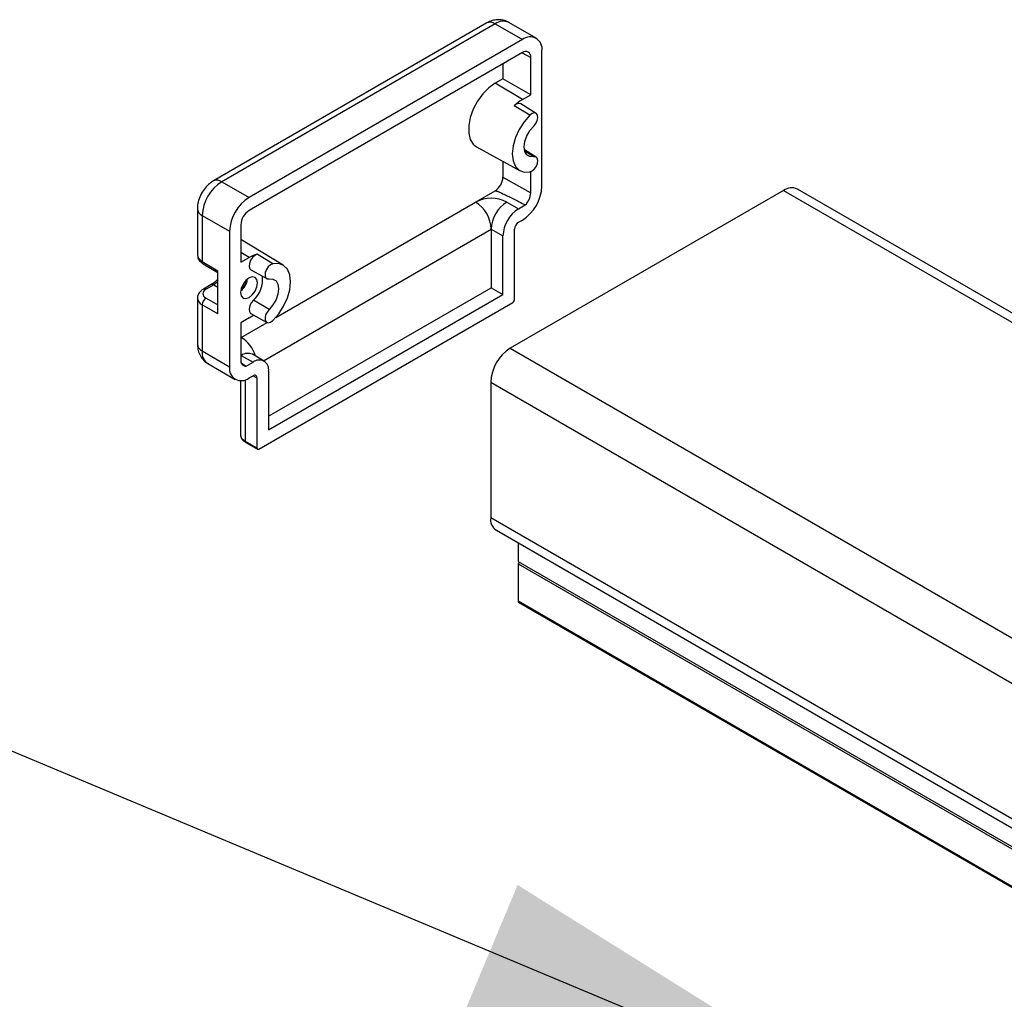
# Model space of a CAD drawing. Units: inches. Extents: x 0.1 to 33.9, y 0.1 to 21.9.
# Drawn here: x 2.6 to 3.2, y 14.9 to 15.5 of the extents above; entities that cross this region are included whole.
import ezdxf

# ---------------------------------------------------------------- set-up
doc = ezdxf.new("R2010")
doc.units = ezdxf.units.IN
doc.header["$MEASUREMENT"] = 0
doc.dimstyles.new('SLDDIMSTYLE0', dxfattribs={"dimtxt": 0.18, "dimasz": 0.26, "dimexe": 0, "dimexo": 0.0625, "dimgap": 0, "dimtad": 0, "dimtih": 1, "dimtoh": 1, "dimdec": 0, "dimrnd": 1e-09, "dimzin": 0, "dimdsep": 46, "dimtxsty": 'Standard', "dimsah": 1, "dimcen": 0.09, "dimadec": 0, "dimazin": 0, "dimtfac": 0.26, "dimtdec": 0, "dimtofl": 0, "dimtmove": 0, "dimatfit": 3, "dimfxl": 0, "dimfrac": 2, "dimtolj": 1, "dimtzin": 0, "dimarcsym": 0})

msp = doc.modelspace()

# ---------------------------------------------------------------- linework, layer by layer
at = {"color": 7, "linetype": 'Continuous', "lineweight": 25}
for p, q in [((2.850622, 15.485802), (2.688228, 15.392055)), ((2.855543, 15.485315), (2.693149, 15.391567)), ((2.855543, 15.485315), (2.871782, 15.47594)), ((2.879983, 15.476753), (2.863744, 15.486127)), ((2.871782, 15.47594), (2.709389, 15.382193)), ((2.871782, 15.468231), (2.709389, 15.374483)), ((2.876705, 15.443148), (2.876705, 15.465388)), ((2.883381, 15.388874), (2.883381, 15.469242)), ((2.860182, 15.461535), (2.860182, 15.452687)), ((2.860182, 15.452687), (2.855543, 15.450008)), ((2.871782, 15.440306), (2.855543, 15.450008)), ((2.876705, 15.443148), (2.860182, 15.452687)), ((2.871782, 15.440306), (2.876705, 15.443148)), ((2.876239, 15.431082), (2.866908, 15.436587)), ((2.879891, 15.432161), (2.870727, 15.437716)), ((2.844494, 15.412279), (2.870324, 15.398095)), ((2.879891, 15.406219), (2.872943, 15.410431)), ((2.860182, 15.403663), (2.860182, 15.394231)), ((2.876705, 15.38502), (2.876705, 15.39749)), ((2.693149, 15.391567), (2.709389, 15.382193)), ((2.860182, 15.394231), (2.876705, 15.38502)), ((2.843943, 15.379498), (2.855543, 15.386194)), ((3.026886, 15.386401), (2.864493, 15.292653)), ((3.026886, 15.386401), (6.711502, 13.259317)), ((6.719703, 13.26013), (3.035087, 15.387213)), ((2.725195, 15.310946), (2.843943, 15.379498)), ((2.862502, 15.379498), (2.869462, 15.37548)), ((2.869462, 15.37548), (2.873428, 15.37777)), ((2.678667, 15.375494), (2.678667, 15.348289)), ((2.68155, 15.371476), (2.697789, 15.362102)), ((2.68155, 15.371476), (2.68155, 15.344205)), ((2.704465, 15.365956), (2.704465, 15.343716)), ((2.869462, 15.367444), (2.871782, 15.368783)), ((2.697789, 15.362102), (2.697789, 15.281734)), ((2.853223, 15.363425), (2.853223, 15.328599)), ((2.853223, 15.363425), (2.860182, 15.359408)), ((2.867142, 15.321902), (2.867142, 15.363426)), ((2.729674, 15.342012), (2.704474, 15.357287)), ((2.860182, 15.324582), (2.860182, 15.359408)), ((2.723491, 15.342902), (2.714262, 15.348466)), ((2.68155, 15.344205), (2.690829, 15.338661)), ((2.682187, 15.342728), (2.690829, 15.337564)), ((2.704465, 15.343716), (2.709389, 15.346558)), ((2.690829, 15.31321), (2.690829, 15.338661)), ((2.710508, 15.339165), (2.719901, 15.334007)), ((2.686869, 15.330503), (2.682229, 15.327824)), ((2.688469, 15.330363), (2.683829, 15.327685)), ((2.720988, 15.252262), (2.853223, 15.328599)), ((2.853223, 15.328599), (2.860182, 15.324582)), ((2.678667, 15.322332), (2.678667, 15.295126)), ((2.721265, 15.315675), (2.711935, 15.321181)), ((2.715188, 15.232841), (2.865982, 15.319893)), ((2.720988, 15.244226), (2.860182, 15.324582)), ((2.68155, 15.31838), (2.68155, 15.291108)), ((2.690829, 15.31321), (2.68155, 15.31838)), ((2.710508, 15.313222), (2.719901, 15.308065)), ((2.709389, 15.31067), (2.704465, 15.307828)), ((2.704465, 15.307828), (2.704465, 15.285588)), ((2.704749, 15.299143), (2.720066, 15.307985)), ((2.704465, 15.298979), (2.704749, 15.299143)), ((2.68155, 15.291108), (2.697789, 15.281734)), ((2.864493, 15.292653), (6.549108, 13.16557)), ((2.704749, 15.288429), (2.711708, 15.284411)), ((2.704769, 15.284038), (2.707742, 15.282122)), ((2.707742, 15.282122), (2.711708, 15.284411)), ((2.71827, 15.285061), (2.71131, 15.289079)), ((2.684948, 15.283598), (2.701187, 15.274223)), ((2.720988, 15.279053), (2.720988, 15.244226)), ((2.704186, 15.273455), (2.704186, 15.241547)), ((2.709389, 15.275035), (2.711708, 15.276374)), ((2.714028, 15.275035), (2.714028, 15.233511)), ((2.852893, 15.272562), (6.537509, 13.145479)), ((2.852893, 15.272562), (2.852893, 15.192194)), ((2.707069, 15.237529), (2.714028, 15.233511)), ((2.707409, 15.236778), (2.714368, 15.23276)), ((2.852893, 15.192194), (6.537509, 13.065111)), ((2.856291, 15.184683), (6.540907, 13.0576)), ((2.869132, 15.17727), (2.869132, 15.166073)), ((2.869132, 15.166073), (6.553748, 13.038989)), ((2.869132, 15.164733), (6.553748, 13.03765)), ((2.869132, 15.164733), (2.869132, 15.142632)), ((2.869132, 15.142632), (6.553748, 13.015549)), ((2.869472, 15.141881), (6.554088, 13.014798))]:
    msp.add_line(p, q, dxfattribs=at)
at = {"color": 8, "linetype": 'Continuous', "lineweight": 25}
for p, q in [((2.871695, 15.468181), (2.876705, 15.465388)), ((2.878464, 15.406424), (2.873143, 15.409633)), ((2.717873, 15.28529), (2.853223, 15.363425)), ((2.709389, 15.346558), (2.704465, 15.3495)), ((2.690829, 15.332092), (2.688469, 15.330363)), ((2.688469, 15.330363), (2.690829, 15.329048)), ((2.683829, 15.322421), (2.690829, 15.318521)), ((2.704465, 15.298974), (2.704749, 15.299143)), ((2.704749, 15.288429), (2.704465, 15.288598)), ((2.707069, 15.273967), (2.707069, 15.237529)), ((2.711708, 15.276374), (2.714028, 15.275035))]:
    msp.add_line(p, q, dxfattribs=at)
at = {"color": 7, "linetype": 'Continuous', "lineweight": 25, "flags": 128}
for points in [[(2.855543, 15.450008), (2.851756, 15.447291), (2.848189, 15.44367), (2.84505, 15.439356), (2.842521, 15.434598), (2.840748, 15.429675), (2.839835, 15.424871), (2.839835, 15.420466), (2.840748, 15.416716), (2.842521, 15.413839), (2.844494, 15.412279)], [(2.876239, 15.431082), (2.872772, 15.427175), (2.869821, 15.422634), (2.867572, 15.417742), (2.866163, 15.412803), (2.865684, 15.408127), (2.866163, 15.404005), (2.867572, 15.400693), (2.869821, 15.398398), (2.872772, 15.397263), (2.876239, 15.397359)], [(2.878464, 15.424586), (2.879669, 15.426069), (2.880521, 15.427821), (2.88089, 15.429575), (2.88072, 15.431064), (2.880038, 15.432061), (2.878947, 15.432415), (2.877613, 15.432071), (2.876239, 15.431082)], [(2.878464, 15.406424), (2.876169, 15.406464), (2.87435, 15.407527), (2.873182, 15.409512), (2.87278, 15.412224), (2.873182, 15.4154), (2.87435, 15.418732), (2.876169, 15.421897), (2.878464, 15.424586)], [(2.874524, 15.419102), (2.875325, 15.420315), (2.875976, 15.421617)], [(2.876239, 15.397359), (2.877613, 15.397957), (2.878947, 15.399153), (2.880038, 15.400767), (2.88072, 15.402552), (2.88089, 15.404236), (2.880521, 15.405563), (2.879669, 15.406332), (2.878464, 15.406424)], [(2.714262, 15.348466), (2.712825, 15.347841), (2.71143, 15.34659), (2.710289, 15.344903), (2.709576, 15.343037), (2.709399, 15.341275), (2.709785, 15.339888), (2.710508, 15.339165)], [(2.723491, 15.342902), (2.722117, 15.342305), (2.720783, 15.341108), (2.719691, 15.339495), (2.719009, 15.33771), (2.71884, 15.336026), (2.719209, 15.334698), (2.720061, 15.33393), (2.721265, 15.333837)], [(2.723491, 15.30918), (2.726958, 15.313086), (2.729908, 15.317628), (2.732158, 15.32252), (2.733566, 15.327458), (2.734046, 15.332134), (2.733566, 15.336257), (2.732158, 15.339569), (2.729908, 15.341864), (2.726958, 15.342999), (2.723491, 15.342902)], [(2.7144, 15.331507), (2.714018, 15.333501), (2.712932, 15.334751), (2.711306, 15.335067), (2.709389, 15.334401), (2.707471, 15.332853), (2.705845, 15.33066), (2.704759, 15.328156), (2.704378, 15.325721), (2.704759, 15.323727), (2.705845, 15.322477), (2.707471, 15.322161), (2.709389, 15.322828), (2.711306, 15.324375), (2.712932, 15.326568), (2.714018, 15.329072), (2.7144, 15.331507)], [(2.721265, 15.333837), (2.72356, 15.333798), (2.72538, 15.332734), (2.726548, 15.33075), (2.72695, 15.328038), (2.726548, 15.324861), (2.72538, 15.321529), (2.72356, 15.318365), (2.721265, 15.315675)], [(2.711935, 15.321181), (2.710675, 15.31963), (2.709785, 15.317798), (2.709399, 15.315964), (2.709576, 15.314407), (2.710289, 15.313365), (2.710508, 15.313222)], [(2.721265, 15.315675), (2.720061, 15.314192), (2.719209, 15.31244), (2.71884, 15.310687), (2.719009, 15.309198), (2.719691, 15.308201), (2.720783, 15.307847), (2.722117, 15.308191), (2.723491, 15.30918)], [(2.869712, 15.165738), (2.869712, 15.165738), (2.869668, 15.165456), (2.869543, 15.165166), (2.869354, 15.164912), (2.869132, 15.164733)], [(2.869132, 15.142632), (2.869221, 15.14217), (2.869472, 15.141881), (2.869472, 15.141881)]]:
    msp.add_lwpolyline(points, dxfattribs=at)
at = {"color": 8, "linetype": 'Continuous', "lineweight": 25}
for centre, radius, start, end in [((2.852659, 15.481291), 0.00495, 54.377046, 114.309093), ((2.860348, 15.478609), 0.00825, 65.688139, 125.624154), ((2.690266, 15.387543), 0.00495, 54.378286, 114.294907), ((2.68349, 15.375908), 0.004837, 184.459772, 246.35535), ((2.683147, 15.344018), 0.001608, 173.314033, 233.356493), ((2.682906, 15.326347), 0.001625, 55.408655, 114.606896), ((2.687546, 15.329023), 0.001627, 55.427889, 114.317023), ((2.693788, 15.282068), 0.02029, 16.971442, 57.303256), ((2.683593, 15.295617), 0.00495, 185.694811, 245.625507), ((2.688845, 15.289885), 0.007397, 170.481009, 238.207976), ((2.708593, 15.283063), 0.006601, 65.693239, 125.616916), ((2.709112, 15.242038), 0.00495, 185.69442, 245.625898), ((2.707686, 15.237356), 0.000641, 164.317327, 244.371382)]:
    msp.add_arc(centre, radius, start, end, dxfattribs=at)
at = {"color": 7, "linetype": 'Continuous', "lineweight": 25}
for centre, radius, start, end in [((2.87631, 15.470389), 0.007164, 350.78389, 129.205432), ((2.873704, 15.465875), 0.003041, 350.784473, 129.200247), ((2.884809, 15.418181), 0.025676, 120.490034, 134.202094), ((2.869567, 15.434617), 0.003309, 69.476195, 143.453191), ((2.706733, 15.370331), 0.025209, 122.604306, 177.39567), ((2.850109, 15.394689), 0.010084, 302.605514, 357.394055), ((2.858197, 15.39002), 0.02521, 302.605771, 357.394205), ((2.865829, 15.38557), 0.01089, 314.251839, 357.101317), ((3.031691, 15.379695), 0.00825, 65.688139, 125.624154), ((2.722972, 15.360956), 0.025209, 122.604306, 177.39567), ((2.853223, 15.361589), 0.020171, 62.609401, 117.390553), ((2.833075, 15.362508), 0.020168, 2.606534, 57.393959), ((2.87337, 15.362509), 0.020168, 122.605504, 177.394049), ((2.715155, 15.365469), 0.0107, 122.606585, 177.394925), ((2.88033, 15.358491), 0.020168, 122.605504, 177.394049), ((2.872178, 15.363196), 0.005041, 122.602252, 177.395283), ((2.717588, 15.332792), 0.016024, 101.981906, 120.7796), ((2.697326, 15.335577), 0.011336, 308.946958, 351.057464), ((2.694196, 15.337384), 0.014548, 315.158163, 344.848664), ((2.700955, 15.333408), 0.016434, 311.9236, 7.161356), ((2.686516, 15.318243), 0.004968, 122.737185, 178.415866), ((2.864624, 15.322016), 0.002521, 302.599748, 357.397787), ((2.697606, 15.330942), 0.023448, 300.166327, 307.802174), ((2.878076, 15.271417), 0.025209, 122.604306, 177.39567), ((2.707354, 15.285036), 0.002941, 169.195772, 277.588166), ((2.715331, 15.27997), 0.005731, 350.787232, 129.203356), ((2.70486, 15.280587), 0.007164, 170.786519, 309.202803), ((2.712614, 15.275264), 0.001433, 350.786371, 129.210271), ((2.714735, 15.233396), 0.000716, 170.781393, 309.215249), ((2.860188, 15.190971), 0.007397, 170.481009, 238.207976)]:
    msp.add_arc(centre, radius, start, end, dxfattribs=at)
at = {"color": 8, "linetype": 'Continuous', "lineweight": 25}
for centre, major_axis, ratio, start_param, end_param in [((2.688509, 15.348223), (0.009842, -0.0001), 0.5839665, 3.1475468, 3.9329449), ((2.688509, 15.322398), (0.009842, 0.000098), 0.5705307, 3.1498796, 3.9213075)]:
    msp.add_ellipse(centre, major_axis=major_axis, ratio=ratio, start_param=start_param, end_param=end_param, dxfattribs=at)
at = {"color": 7, "linetype": 'Continuous', "lineweight": 25}
msp.add_ellipse((2.688469, 15.3251), major_axis=(0.006561, 0.000097), ratio=0.5671246, start_param=2.3477686, end_param=3.9185649, dxfattribs=at)
for points, knots in [([(2.863715, 15.486055), (2.862838, 15.486517), (2.860972, 15.487499), (2.857771, 15.48788), (2.854536, 15.487512), (2.852177, 15.486659), (2.850928, 15.485971), (2.850622, 15.485802)], [0, 0, 0, 0, 0.2143195, 0.4555902, 0.6882209, 0.9236778, 1, 1, 1, 1]), ([(2.688228, 15.392055), (2.687463, 15.39156), (2.685634, 15.390378), (2.683133, 15.387802), (2.680852, 15.384388), (2.679296, 15.380582), (2.678713, 15.377546), (2.678676, 15.375881), (2.678667, 15.375494)], [0, 0, 0, 0, 0.1394794, 0.3335102, 0.5350009, 0.7441841, 0.9405411, 1, 1, 1, 1]), ([(2.855543, 15.386194), (2.855546, 15.386196), (2.855559, 15.386203), (2.855595, 15.386214), (2.855657, 15.386219), (2.85576, 15.386214), (2.855895, 15.386191), (2.856077, 15.386147), (2.856316, 15.386076), (2.856656, 15.38596), (2.857144, 15.385775), (2.857851, 15.385485), (2.858879, 15.385035), (2.860382, 15.384343), (2.862588, 15.383284), (2.865835, 15.381672), (2.869559, 15.379776), (2.872246, 15.378383), (2.873428, 15.37777)], [0, 0, 0, 0, 0.0005619, 0.00239852, 0.00500111, 0.00861593, 0.01564026, 0.02316766, 0.03414431, 0.05028433, 0.07416438, 0.10960683, 0.16234513, 0.24093502, 0.35817051, 0.53317411, 0.79455747, 1, 1, 1, 1]), ([(2.678774, 15.348143), (2.678808, 15.347536), (2.678886, 15.346164), (2.680124, 15.344218), (2.681473, 15.343244), (2.682187, 15.342728)], [0, 0, 0, 0, 0.2716526, 0.6142045, 1, 1, 1, 1]), ([(2.690829, 15.33387), (2.690732, 15.333746), (2.689915, 15.332698), (2.688503, 15.331547), (2.687297, 15.330776), (2.686869, 15.330503)], [0, 0, 0, 0, 0.0799062, 0.6739128, 1, 1, 1, 1]), ([(2.682229, 15.327824), (2.681755, 15.327518), (2.680586, 15.326761), (2.679302, 15.325112), (2.678569, 15.323377), (2.678738, 15.322419), (2.678776, 15.322206)], [0, 0, 0, 0, 0.2353223, 0.5807435, 0.9067968, 1, 1, 1, 1]), ([(2.678667, 15.295126), (2.678722, 15.294131), (2.678839, 15.291995), (2.679891, 15.288866), (2.681784, 15.286076), (2.683566, 15.284278), (2.684784, 15.283753), (2.684976, 15.28367)], [0, 0, 0, 0, 0.2177642, 0.4677652, 0.7117331, 0.9545704, 1, 1, 1, 1]), ([(2.70423, 15.241575), (2.704298, 15.240917), (2.704439, 15.239559), (2.705693, 15.237925), (2.706876, 15.237134), (2.707409, 15.236778)], [0, 0, 0, 0, 0.3411059, 0.7036808, 1, 1, 1, 1])]:
    msp.add_open_spline(points, degree=3, knots=knots, dxfattribs=at)

# ---------------------------------------------------------------- leaders
at = {"color": 7, "linetype": 'Continuous', "lineweight": 0}
msp.add_leader([(3.09225, 14.834224), (2.234252, 15.193223), (1.988189, 15.193223)], dimstyle='SLDDIMSTYLE0', dxfattribs=at)

doc.saveas('drawing.dxf')
